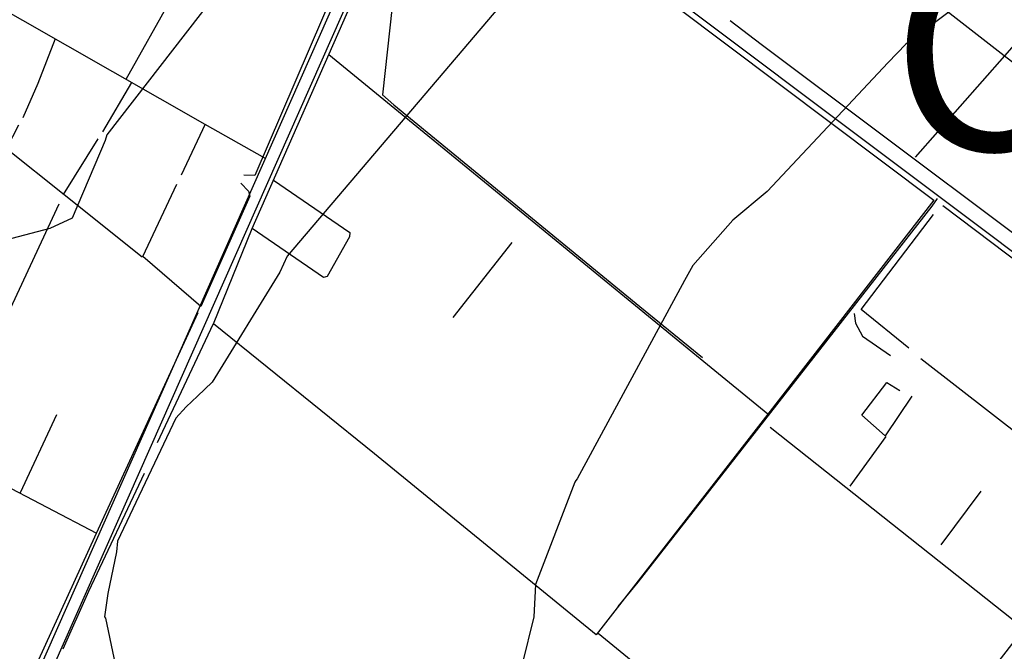
# Model space of a CAD drawing. Extents: x 527006 to 539808, y 4381851 to 4391150.
# Drawn here: x 531600 to 532091, y 4383417 to 4383732 of the extents above; entities that cross this region are included whole.
import ezdxf

# ---------------------------------------------------------------- set-up
doc = ezdxf.new("R2010")
doc.units = 0
doc.header["$MEASUREMENT"] = 0
for name, color, linetype in [('1', 7, 'CONTINUOUS'), ('36', 7, 'CONTINUOUS'), ('37', 7, 'CONTINUOUS'), ('38', 7, 'CONTINUOUS'), ('50', 7, 'CONTINUOUS'), ('9', 7, 'CONTINUOUS')]:
    doc.layers.add(name, color=color, linetype=linetype)
doc.styles.get("Standard").update_dxf_attribs({"font": 'txt', "height": 0.2})

msp = doc.modelspace()

# ---------------------------------------------------------------- linework, layer by layer
at = {"layer": '36', "color": 1, "linetype": 'Continuous'}
for points in [[(531908.53, 4384180.73), (531901.59, 4384162.36), (531845.01, 4383995.37), (531831.39, 4383945.52), (531794.95, 4383827.96), (531781.89, 4383797.4), (531557.85, 4383291.11), (531551.38, 4383257.84), (531528.26, 4383117.45), (531531.96, 4383085.09), (531552.72, 4382873.45), (531555.91, 4382840.55)], [(531904.33, 4384153.06), (531890.73, 4384117.52), (531850.67, 4383993.71), (531837.05, 4383943.9), (531800.42, 4383825.75), (531787.31, 4383795.09), (531563.61, 4383289.79), (531557.16, 4383256.75), (531534.19, 4383117.52), (531537.82, 4383085.75), (531558.59, 4382874.02), (531561.78, 4382841.11)]]:
    msp.add_lwpolyline(points, dxfattribs=at)
at = {"layer": '37', "color": 1, "linetype": 'Continuous'}
for points in [[(531803.99, 4383832.72), (531811.27, 4383829.55), (532589.63, 4383244.91), (532667.41, 4383186.79)], [(531954.08, 4383731.71), (531969.51, 4383719.99), (532594.41, 4383251.33), (532672.19, 4383193.19)]]:
    msp.add_lwpolyline(points, dxfattribs=at)
at = {"layer": '38', "color": 7, "linetype": 'Continuous'}
for points in [[(531785.16, 4383745.95), (531785.67, 4383738.71), (531780.93, 4383694.63), (531786.55, 4383689.72), (531909, 4383589.11), (531940.32, 4383563.72)], [(532057.15, 4383642.98), (532054.54, 4383639.11), (531908.08, 4383451.6), (531898.05, 4383439.62)], [(532015.87, 4383585.58), (532016.61, 4383580.74), (532020.07, 4383574.3), (532033.96, 4383564.61)]]:
    msp.add_lwpolyline(points, dxfattribs=at)
at = {"layer": '50', "color": 1, "linetype": 'Continuous'}
for p, q in [((531653.11, 4383702.54), (531681.48, 4383753.09)), ((531641.5, 4383676.26), (531656.03, 4383700.75)), ((531641.5, 4383676.26), (531656.03, 4383700.75)), ((531680.74, 4383654.78), (531692.61, 4383680.19)), ((531680.74, 4383654.78), (531692.61, 4383680.19)), ((531621.87, 4383645.05), (531639.21, 4383672.71)), ((531621.87, 4383645.05), (531639.21, 4383672.71)), ((531845.26, 4383621.05), (531815.87, 4383583.64)), ((531668.78, 4383521.31), (531696.7, 4383580.65)), ((532146.37, 4383487.31), (532049.1, 4383563.02)), ((531618.49, 4383535.15), (531600.37, 4383496.17)), ((531618.49, 4383535.15), (531600.37, 4383496.17)), ((532031.59, 4383524.37), (532013.68, 4383499.61)), ((531638.51, 4383475.93), (531569.17, 4383512.22)), ((532078.98, 4383497.02), (532059.05, 4383470.31)), ((532078.98, 4383497.02), (532059.05, 4383470.31))]:
    msp.add_line(p, q, dxfattribs=at)
for points in [[(531722.31, 4383663.08), (531692.54, 4383679.94), (531533.07, 4383770.92), (531556.13, 4383800.62), (531599.17, 4383869.32), (531614.65, 4383898.84), (531648.35, 4383956.97)], [(532056.07, 4383846.4), (532102.46, 4383900.77), (532202.64, 4383840.75), (532159.4, 4383792.48), (532090.72, 4383714.18), (532046.31, 4383663.6)], [(531787.84, 4383845.17), (531790.74, 4383845.98), (531794.41, 4383846.39), (531797.21, 4383844.86), (531798, 4383842.35), (531717.27, 4383654.51), (531711.76, 4383654.53)], [(531784.6, 4383782.83), (531796.13, 4383811.18), (531803.06, 4383826.25), (531808.14, 4383826.3), (531812.02, 4383825.3), (531901.08, 4383758.52), (532055.58, 4383642.15), (531972.84, 4383535.45), (531887.38, 4383425.38), (531776.8, 4383515.71), (531696.62, 4383580.45), (531716, 4383627.94), (531767.94, 4383746.26), (531776.02, 4383747.62)], [(532000.95, 4383784.24), (532090.68, 4383714.35), (532146.81, 4383670.82), (532147.26, 4383671.92)], [(531601.88, 4383683.38), (531609.23, 4383700.43), (531617.9, 4383722.8)], [(531601.88, 4383683.38), (531609.23, 4383700.43), (531617.9, 4383722.8)], [(531754.16, 4383714.8), (531855.49, 4383631.78), (531941.02, 4383561.69), (531972.94, 4383535.58)], [(531661.2, 4383613.72), (531622.24, 4383644.85), (531593.56, 4383667.71), (531599.73, 4383679.73)], [(531726.54, 4383652.05), (531764.51, 4383626.08), (531764.4, 4383623.85), (531753.35, 4383604.12), (531751.53, 4383603.62), (531716, 4383627.95)], [(531710.34, 4383650.68), (531714.11, 4383646.67), (531714.79, 4383644.19), (531690.41, 4383589.05), (531661.5, 4383614.09), (531678.39, 4383650.13)], [(531688.78, 4383585.97), (531638.27, 4383475.93), (531601.64, 4383395.88), (531596.7, 4383395.18), (531531.19, 4383429.6), (531568.91, 4383512.5), (531562.52, 4383517.36), (531619.82, 4383640.25)], [(532060.1, 4383639.54), (532188.2, 4383542.52), (532099.96, 4383428.97), (531974.02, 4383528.83)], [(532043.17, 4383568.38), (532019.32, 4383587.59), (532055.43, 4383635)], [(532044.68, 4383544.43), (532031.26, 4383524.56), (532019.72, 4383534.91), (532032.16, 4383551.22), (532038.7, 4383547.3)], [(531621.77, 4383418.42), (531634.56, 4383447.2), (531662.34, 4383505.95)], [(532101.11, 4383429.35), (532017.08, 4383320.73), (531888.39, 4383426.14)]]:
    msp.add_lwpolyline(points, dxfattribs=at)
at = {"layer": '9', "color": 30, "linetype": 'Continuous'}
for points in [[(532294.48, 4383976.29), (532284.35, 4383954.88), (532250.84, 4383905.24), (532244.81, 4383900.36), (532174.91, 4383855.95), (532170.79, 4383851.68), (532094.75, 4383759.05), (532084.69, 4383752.21), (532041.66, 4383719.88), (532032.84, 4383710.8), (531972.49, 4383646.42), (531955.39, 4383632.2), (531935.51, 4383609.6), (531931.37, 4383602.04), (531877.82, 4383503.25), (531877.26, 4383502.33)], [(531758.44, 4383825.42), (531749.09, 4383811.25), (531643.45, 4383674.64), (531642.76, 4383671.94), (531626.18, 4383633.15), (531615.08, 4383627.97), (531570.79, 4383616.35), (531564.27, 4383614.49)], [(531883.65, 4383791.76), (531882.9, 4383790.23), (531733.42, 4383614.16), (531729.72, 4383606.22), (531696.05, 4383551.37), (531688.71, 4383544.35), (531683.05, 4383539.04)], [(531683.05, 4383539.04), (531677.96, 4383533.52), (531648.85, 4383472.17), (531648.31, 4383466.75)], [(531877.26, 4383502.33), (531876.73, 4383501.47), (531857.07, 4383450.45), (531856.19, 4383434.42), (531844.65, 4383387.16), (531841.11, 4383378.98), (531802.32, 4383298.76), (531795.99, 4383290.57), (531737.19, 4383191.41), (531735.72, 4383181.42), (531726.59, 4383129.35), (531719.62, 4383113.3), (531696, 4383070.32), (531688.92, 4383062.29), (531616.23, 4382981.82), (531613, 4382972.85), (531609.22, 4382956.68), (531608.59, 4382954.73)], [(531648.31, 4383466.75), (531643.97, 4383445.95), (531642.42, 4383434.43), (531642.9, 4383433.77), (531655.97, 4383371.25), (531652.83, 4383366.26), (531630.24, 4383321), (531626.1, 4383318.87), (531583.92, 4383266.78), (531576.13, 4383254.77), (531562.34, 4383236.56)]]:
    msp.add_lwpolyline(points, dxfattribs=at)

# ---------------------------------------------------------------- texts
at = {"layer": '1', "color": 7, "linetype": 'Continuous'}
msp.add_text('Cala Millor', height=100, dxfattribs=at).set_placement((532034.13, 4383667))

doc.saveas('drawing.dxf')
